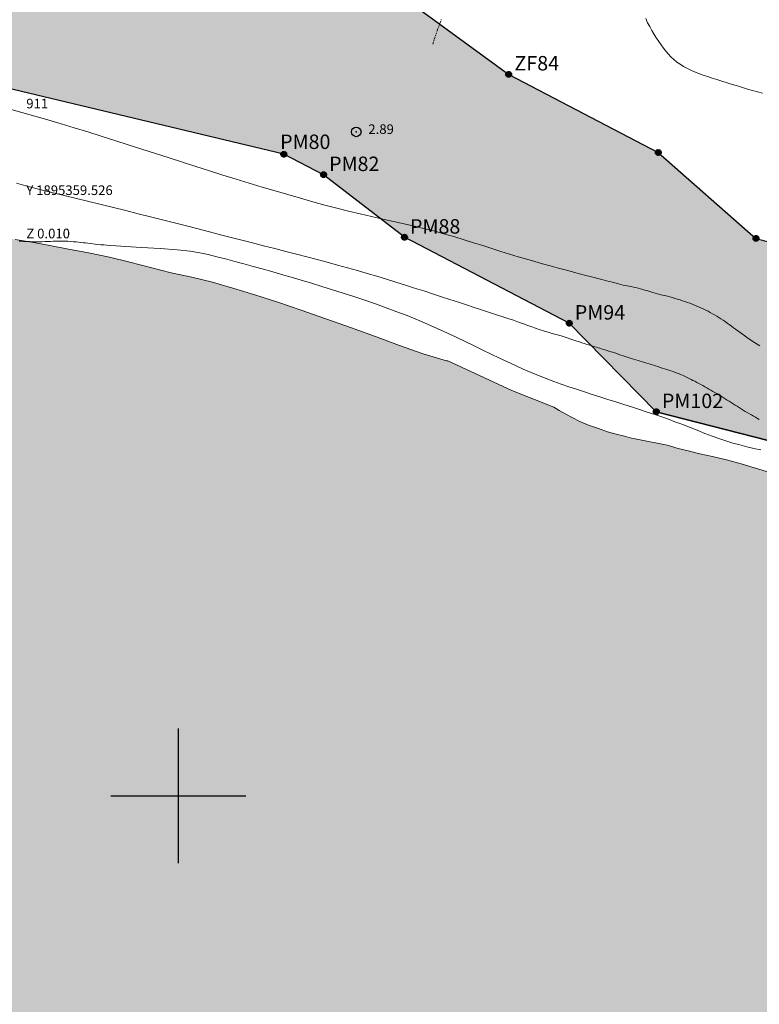
# Model space of a CAD drawing. Extents: x 321878 to 323128, y 1894680 to 1895490.
# Drawn here: x 322384 to 322460, y 1895278 to 1895381 of the extents above; entities that cross this region are included whole.
import ezdxf

# ---------------------------------------------------------------- set-up
doc = ezdxf.new("R2010")
doc.units = 0
doc.header["$MEASUREMENT"] = 0
doc.header["$PDMODE"] = 32
doc.header["$PDSIZE"] = -0.37
doc.linetypes.add('DIVIDE', pattern=[1.25, 0.5, -0.25, 0, -0.25, 0, -0.25])
for name, color, linetype in [('0BUFER', 7, 'Continuous'), ('0E20', 7, 'Continuous'), ('0MM', 7, 'Continuous'), ('0TODAS1K', 7, 'Continuous'), ('0VERT1', 7, 'Continuous'), ('0VERT7', 7, 'Continuous'), ('1TODAS1K', 7, 'Continuous'), ('1VERTICE', 7, 'Continuous'), ('1VERTICE2', 7, 'Continuous'), ('COTA FOTOGRAMETRICA', 10, 'Continuous'), ('CURVA INTERMEDIA', 17, 'Continuous'), ('CURVA MAESTRA', 17, 'Continuous'), ('ESCURRIMIENTO', 7, 'Continuous'), ('LIMITE COSTERO', 7, 'Continuous'), ('SIMBOLO GRADICULA', 7, 'Continuous')]:
    doc.layers.add(name, color=color, linetype=linetype)
doc.styles.add('WMF-Times New Roman0', font='TIMES.TTF')

msp = doc.modelspace()

# ---------------------------------------------------------------- hatches: boundary and pattern name
at = {"linetype": 'Continuous'}
for color, points in [(131, [(322086.53, 1895453.39), (322087.73, 1895452.97), (322089.39, 1895452.33), (322091.15, 1895451.62), (322093.14, 1895450.88), (322095.3, 1895450.14), (322097.68, 1895449.36), (322100.27, 1895448.61), (322103.06, 1895447.8), (322105.93, 1895447.04), (322108.75, 1895446.26), (322111.4, 1895445.49), (322113.85, 1895444.62), (322116.07, 1895443.72), (322118.1, 1895442.85), (322119.97, 1895442.11), (322121.6, 1895441.38), (322123.07, 1895440.71), (322124.4, 1895440.14), (322125.51, 1895439.7), (322126.48, 1895439.3), (322131.41, 1895437.65), (322132.51, 1895437.14), (322134.34, 1895436.28), (322135.99, 1895435.46), (322137.64, 1895434.68), (322139.3, 1895434.03), (322140.98, 1895433.43), (322142.79, 1895432.87), (322144.61, 1895432.32), (322146.31, 1895431.78), (322147.92, 1895431.19), (322149.37, 1895430.5), (322150.67, 1895429.86), (322151.91, 1895429.19), (322153.18, 1895428.46), (322154.62, 1895427.84), (322156.2, 1895427.29), (322157.84, 1895426.78), (322159.48, 1895426.3), (322161.16, 1895425.87), (322162.79, 1895425.45), (322164.35, 1895425.07), (322165.81, 1895424.74), (322167.2, 1895424.39), (322168.6, 1895423.98), (322170.04, 1895423.54), (322171.48, 1895423.07), (322172.95, 1895422.59), (322174.49, 1895422.07), (322176.16, 1895421.53), (322177.89, 1895420.89), (322179.69, 1895420.18), (322181.55, 1895419.43), (322183.4, 1895418.65), (322185.24, 1895417.83), (322187.15, 1895417.02), (322189.18, 1895416.24), (322191.24, 1895415.56), (322193.19, 1895414.9), (322194.95, 1895414.25), (322196.55, 1895413.68), (322197.98, 1895413.13), (322199.28, 1895412.62), (322200.37, 1895412.13), (322201.28, 1895411.65), (322202.05, 1895411.24), (322202.95, 1895410.83), (322204.02, 1895410.51), (322205.27, 1895410.14), (322206.62, 1895409.75), (322207.96, 1895409.25), (322214.14, 1895407.03), (322214.91, 1895406.82), (322216.34, 1895406.39), (322218.13, 1895405.84), (322219.98, 1895405.3), (322221.98, 1895404.63), (322224.06, 1895403.91), (322226.26, 1895403.22), (322228, 1895402.7), (322229.38, 1895402.28), (322230.44, 1895401.97), (322231.28, 1895401.66), (322232.17, 1895401.29), (322233.29, 1895400.88), (322234.76, 1895400.31), (322236.36, 1895399.76), (322238.08, 1895399.18), (322239.84, 1895398.64), (322241.67, 1895398.09), (322243.53, 1895397.5), (322245.36, 1895396.91), (322247.1, 1895396.39), (322248.69, 1895395.93), (322250.19, 1895395.5), (322251.65, 1895395.09), (322253.17, 1895394.65), (322254.79, 1895394.13), (322256.56, 1895393.52), (322258.47, 1895392.84), (322260.57, 1895392.06), (322262.78, 1895391.2), (322265.05, 1895390.33), (322267.33, 1895389.46), (322269.49, 1895388.62), (322271.58, 1895387.78), (322273.56, 1895387), (322275.46, 1895386.29), (322277.42, 1895385.53), (322279.47, 1895384.74), (322281.69, 1895383.91), (322284.16, 1895383.1), (322286.69, 1895382.33), (322289.18, 1895381.57), (322291.48, 1895380.88), (322293.59, 1895380.25), (322295.5, 1895379.66), (322297.24, 1895379.09), (322298.92, 1895378.49), (322300.6, 1895377.9), (322302.4, 1895377.27), (322304.33, 1895376.61), (322306.35, 1895375.94), (322308.34, 1895375.25), (322310.4, 1895374.47), (322312.46, 1895373.64), (322314.58, 1895372.84), (322316.74, 1895372.16), (322318.94, 1895371.59), (322321.25, 1895371.07), (322323.55, 1895370.61), (322325.9, 1895370.08), (322328.24, 1895369.48), (322330.56, 1895368.82), (322332.93, 1895368.14), (322335.32, 1895367.4), (322337.72, 1895366.71), (322339.99, 1895366.11), (322342.15, 1895365.51), (322344.07, 1895364.95), (322345.83, 1895364.41), (322347.53, 1895363.92), (322349.27, 1895363.61), (322351.16, 1895363.41), (322353.11, 1895363.24), (322354.94, 1895363.1), (322356.47, 1895362.98), (322360.49, 1895362.14), (322361, 1895362.03), (322361.89, 1895361.82), (322363.14, 1895361.53), (322364.74, 1895361.15), (322366.46, 1895360.73), (322368.25, 1895360.23), (322370.1, 1895359.79), (322371.91, 1895359.41), (322373.72, 1895359.13), (322375.62, 1895358.84), (322377.51, 1895358.58), (322379.44, 1895358.31), (322381.25, 1895358.06), (322383.04, 1895357.78), (322384.78, 1895357.5), (322386.64, 1895357.14), (322388.6, 1895356.79), (322390.68, 1895356.4), (322392.84, 1895355.93), (322394.97, 1895355.41), (322397.11, 1895354.86), (322399.26, 1895354.31), (322401.39, 1895353.87), (322403.53, 1895353.34), (322405.65, 1895352.71), (322407.95, 1895352.02), (322410.32, 1895351.26), (322412.76, 1895350.44), (322415.32, 1895349.55), (322417.88, 1895348.63), (322420.47, 1895347.69), (322422.96, 1895346.77), (322425.42, 1895345.91), (322427.85, 1895345.19), (322428, 1895345.16), (322434.65, 1895342.08), (322439, 1895340.37), (322439.58, 1895340.02), (322440.25, 1895339.64), (322440.91, 1895339.28), (322441.71, 1895338.89), (322442.61, 1895338.5), (322443.64, 1895338.13), (322444.59, 1895337.81), (322445.48, 1895337.56), (322446.36, 1895337.34), (322447.09, 1895337.16), (322447.64, 1895337.03), (322450.77, 1895336.42), (322450.77, 1895336.42), (322451.12, 1895336.31), (322451.93, 1895336.08), (322452.96, 1895335.81), (322454.17, 1895335.51), (322455.51, 1895335.23), (322456.95, 1895334.89), (322458.46, 1895334.47), (322459.97, 1895334.02), (322461.45, 1895333.59), (322462.84, 1895333.18), (322464.09, 1895332.85), (322465.34, 1895332.51), (322466.67, 1895332.2), (322468.16, 1895331.92), (322469.79, 1895331.63), (322471.52, 1895331.38), (322473.38, 1895331.06), (322475.23, 1895330.7), (322476.99, 1895330.36), (322478.71, 1895330.01), (322480.3, 1895329.65), (322481.87, 1895329.24), (322483.4, 1895328.79), (322484.84, 1895328.39), (322486.21, 1895328.02), (322487.58, 1895327.64), (322488.86, 1895327.3), (322490.05, 1895326.95), (322491.24, 1895326.58), (322492.42, 1895326.21), (322493.53, 1895325.87), (322494.65, 1895325.52), (322495.68, 1895325.17), (322496.72, 1895324.82), (322497.78, 1895324.49), (322498.9, 1895324.17), (322500.08, 1895323.88), (322501.41, 1895323.62), (322502.87, 1895323.35), (322504.38, 1895323.1), (322505.95, 1895322.77), (322507.59, 1895322.31), (322509.22, 1895321.83), (322510.88, 1895321.36), (322512.55, 1895320.95), (322514.11, 1895320.59), (322515.67, 1895320.29), (322517.31, 1895319.94), (322519.04, 1895319.53), (322520.82, 1895319.03), (322522.7, 1895318.5), (322524.5, 1895317.96), (322526.32, 1895317.42), (322528.23, 1895316.91), (322530.21, 1895316.34), (322532.34, 1895315.76), (322534.56, 1895315.15), (322536.86, 1895314.43), (322539.19, 1895313.73), (322541.42, 1895313.03), (322543.52, 1895312.38), (322545.39, 1895311.82), (322546.99, 1895311.32), (322548.3, 1895310.92), (322549.38, 1895310.55), (322550.41, 1895310.2), (322551.4, 1895309.89), (322552.39, 1895309.56), (322553.38, 1895309.25), (322554.47, 1895308.91), (322555.78, 1895308.5), (322557.24, 1895308.02), (322558.91, 1895307.5), (322560.75, 1895306.92), (322562.66, 1895306.33), (322564.59, 1895305.7), (322566.54, 1895305.06), (322568.53, 1895304.45), (322570.54, 1895303.82), (322572.52, 1895303.2), (322574.31, 1895302.64), (322575.98, 1895302.12), (322577.57, 1895301.68), (322579.06, 1895301.43), (322588.06, 1895299.31), (322588.64, 1895299.1), (322589.46, 1895298.77), (322590.45, 1895298.38), (322591.6, 1895297.97), (322592.81, 1895297.51), (322594.07, 1895297.04), (322595.2, 1895296.58), (322596.22, 1895296.1), (322597.2, 1895295.56), (322598.19, 1895295.01), (322599.32, 1895294.45), (322600.64, 1895293.9), (322602.1, 1895293.34), (322603.71, 1895292.7), (322605.43, 1895292.01), (322607.2, 1895291.27), (322609.02, 1895290.49), (322610.88, 1895289.64), (322612.79, 1895288.7), (322614.74, 1895287.62), (322616.58, 1895286.62), (322618.47, 1895285.63), (322620.38, 1895284.75), (322622.19, 1895283.92), (322624.09, 1895283.11), (322625.95, 1895282.37), (322627.95, 1895281.61), (322629.99, 1895280.93), (322632, 1895280.3), (322633.91, 1895279.86), (322635.63, 1895279.51), (322637.05, 1895279.12), (322638.17, 1895278.53), (322639.13, 1895277.7), (322640.16, 1895276.67), (322641.38, 1895275.54), (322642.78, 1895274.44), (322644.42, 1895273.4), (322646.26, 1895272.32), (322648.27, 1895271.24), (322650.38, 1895270.27), (322652.48, 1895269.43), (322654.54, 1895268.62), (322656.57, 1895267.89), (322658.6, 1895267.17), (322660.77, 1895266.39), (322663.08, 1895265.61), (322665.52, 1895264.83), (322667.89, 1895264.09), (322670.16, 1895263.38), (322672.21, 1895262.71), (322674.16, 1895262.08), (322676.06, 1895261.51), (322677.98, 1895261.02), (322679.95, 1895260.54), (322681.85, 1895260.08), (322683.79, 1895259.66), (322685.67, 1895259.23), (322687.55, 1895258.86), (322689.45, 1895258.4), (322691.44, 1895257.89), (322693.53, 1895257.26), (322695.61, 1895256.61), (322697.72, 1895255.95), (322699.76, 1895255.26), (322701.69, 1895254.64), (322703.6, 1895254.04), (322705.61, 1895253.52), (322724.44, 1895247.73), (322725.01, 1895247.52), (322725.85, 1895247.23), (322726.99, 1895246.88), (322728.32, 1895246.46), (322729.84, 1895245.99), (322731.61, 1895245.52), (322733.58, 1895245.01), (322735.63, 1895244.53), (322737.71, 1895244.12), (322739.71, 1895243.82), (322741.71, 1895243.59), (322743.8, 1895243.41), (322746.03, 1895243.15), (322748.4, 1895242.75), (322750.95, 1895242.25), (322753.46, 1895241.68), (322755.75, 1895241.1), (322757.9, 1895240.51), (322759.89, 1895239.91), (322761.71, 1895239.34), (322763.46, 1895238.77), (322765.17, 1895238.27), (322766.89, 1895237.68), (322768.73, 1895237), (322770.78, 1895236.17), (322772.92, 1895235.29), (322775.09, 1895234.43), (322777.39, 1895233.52), (322779.81, 1895232.69), (322782.26, 1895231.95), (322784.71, 1895231.38), (322787.12, 1895230.94), (322789.32, 1895230.5), (322791.38, 1895229.96), (322793.32, 1895229.27), (322795.16, 1895228.44), (322797.03, 1895227.53), (322798.83, 1895226.6), (322800.68, 1895225.81), (322802.53, 1895225.16), (322804.27, 1895224.69), (322806.05, 1895224.46), (322807.82, 1895224.35), (322809.56, 1895224.21), (322811.23, 1895223.79), (322812.79, 1895223.09), (322814.35, 1895222.05), (322816.03, 1895220.97), (322817.9, 1895219.96), (322819.79, 1895219.05), (322821.71, 1895218.3), (322823.54, 1895217.62), (322825.38, 1895216.97), (322827.31, 1895216.34), (322829.36, 1895215.67), (322831.53, 1895214.89), (322833.88, 1895214.16), (322836.44, 1895213.52), (322838.93, 1895212.9), (322841.21, 1895212.22), (322843.41, 1895211.5), (322845.56, 1895210.75), (322847.69, 1895210.09), (322849.95, 1895209.57), (322852.21, 1895209.18), (322854.47, 1895208.82), (322856.59, 1895208.48), (322858.48, 1895208.08), (322860.12, 1895207.7), (322861.54, 1895207.25), (322862.91, 1895206.86), (322864.24, 1895206.44), (322865.55, 1895206.06), (322866.91, 1895205.74), (322868.28, 1895205.37), (322876.21, 1895202.87), (322876.73, 1895202.73), (322877.29, 1895202.58), (322878.04, 1895202.51), (322878.8, 1895202.4), (322879.65, 1895202.3), (322880.45, 1895202.16), (322881.17, 1895201.99), (322881.87, 1895201.77), (322882.51, 1895201.59), (322883.14, 1895201.42), (322883.81, 1895201.19), (322884.52, 1895200.89), (322885.31, 1895200.45), (322886, 1895199.95), (322886.65, 1895199.48), (322887.34, 1895199.03), (322887.98, 1895198.64), (322888.56, 1895198.27), (322889.17, 1895198), (322889.72, 1895197.73), (322890.28, 1895197.5), (322890.87, 1895197.26), (322891.37, 1895197.08), (322893.06, 1895196.54), (322893.31, 1895196.46), (322893.87, 1895196.35), (322894.63, 1895196.12), (322895.51, 1895195.85), (322896.48, 1895195.64), (322897.52, 1895195.43), (322898.65, 1895195.2), (322899.99, 1895194.84), (322901.48, 1895194.42), (322903.17, 1895194.02), (322905.11, 1895193.48), (322907.15, 1895192.97), (322909.1, 1895192.46), (322910.97, 1895191.92), (322912.76, 1895191.32), (322914.56, 1895190.67), (322916.44, 1895190.01), (322918.27, 1895189.35), (322919.85, 1895188.68), (322921.15, 1895187.93), (322922.28, 1895187.12), (322923.42, 1895186.28), (322924.72, 1895185.5), (322926.17, 1895184.78), (322927.76, 1895184.16), (322929.57, 1895183.7), (322931.56, 1895183.4), (322933.68, 1895183.16), (322935.91, 1895182.84), (322938.19, 1895182.42), (322940.46, 1895181.87), (322942.67, 1895181.2), (322944.84, 1895180.4), (322946.93, 1895179.63), (322948.96, 1895178.99), (322951.04, 1895178.46), (322953.09, 1895177.98), (322955.21, 1895177.47), (322957.39, 1895176.89), (322959.59, 1895176.3), (322961.89, 1895175.75), (322964.12, 1895175.23), (322966.07, 1895174.87), (322966.07, 1894715.39), (322964.2, 1894715.39), (322964.19, 1894715.39), (322963.49, 1894715.39), (321901.07, 1894715.39), (321901.07, 1894715.41), (321901.07, 1895453.39)]), (174, [(322434.32, 1895374.63), (322434.27, 1895374.63), (322434.22, 1895374.64), (322434.17, 1895374.67), (322434.13, 1895374.7), (322434.09, 1895374.73), (322434.06, 1895374.78), (322434.04, 1895374.82), (322434.02, 1895374.87), (322434.02, 1895374.93), (322434.02, 1895374.98), (322434.04, 1895375.03), (322434.06, 1895375.08), (322434.09, 1895375.12), (322434.13, 1895375.16), (322434.17, 1895375.19), (322434.22, 1895375.21), (322434.27, 1895375.22), (322434.32, 1895375.23), (322434.37, 1895375.22), (322434.42, 1895375.21), (322434.47, 1895375.19), (322434.51, 1895375.16), (322434.55, 1895375.12), (322434.58, 1895375.08), (322434.6, 1895375.03), (322434.61, 1895374.98), (322434.62, 1895374.93), (322434.61, 1895374.87), (322434.6, 1895374.82), (322434.58, 1895374.78), (322434.55, 1895374.73), (322434.51, 1895374.7), (322434.47, 1895374.67), (322434.42, 1895374.64), (322434.37, 1895374.63)]), (174, [(322449.86, 1895366.52), (322449.81, 1895366.52), (322449.76, 1895366.53), (322449.71, 1895366.56), (322449.67, 1895366.59), (322449.63, 1895366.62), (322449.6, 1895366.67), (322449.58, 1895366.71), (322449.57, 1895366.76), (322449.56, 1895366.82), (322449.57, 1895366.87), (322449.58, 1895366.92), (322449.6, 1895366.97), (322449.63, 1895367.01), (322449.67, 1895367.05), (322449.71, 1895367.08), (322449.76, 1895367.1), (322449.81, 1895367.11), (322449.86, 1895367.12), (322449.91, 1895367.11), (322449.96, 1895367.1), (322450.01, 1895367.08), (322450.05, 1895367.05), (322450.09, 1895367.01), (322450.12, 1895366.97), (322450.14, 1895366.92), (322450.16, 1895366.87), (322450.16, 1895366.82), (322450.16, 1895366.76), (322450.14, 1895366.71), (322450.12, 1895366.67), (322450.09, 1895366.62), (322450.05, 1895366.59), (322450.01, 1895366.56), (322449.96, 1895366.53), (322449.91, 1895366.52)]), (174, [(322410.96, 1895366.33), (322410.91, 1895366.34), (322410.86, 1895366.35), (322410.81, 1895366.37), (322410.77, 1895366.4), (322410.73, 1895366.44), (322410.7, 1895366.48), (322410.68, 1895366.53), (322410.66, 1895366.58), (322410.66, 1895366.63), (322410.66, 1895366.68), (322410.68, 1895366.73), (322410.7, 1895366.78), (322410.73, 1895366.82), (322410.77, 1895366.86), (322410.81, 1895366.89), (322410.86, 1895366.91), (322410.91, 1895366.93), (322410.96, 1895366.93), (322411.01, 1895366.93), (322411.06, 1895366.91), (322411.11, 1895366.89), (322411.15, 1895366.86), (322411.19, 1895366.82), (322411.22, 1895366.78), (322411.24, 1895366.73), (322411.25, 1895366.68), (322411.26, 1895366.63), (322411.25, 1895366.58), (322411.24, 1895366.53), (322411.22, 1895366.48), (322411.19, 1895366.44), (322411.15, 1895366.4), (322411.11, 1895366.37), (322411.06, 1895366.35), (322411.01, 1895366.34)]), (174, [(322415.08, 1895364.21), (322415.03, 1895364.22), (322414.98, 1895364.23), (322414.93, 1895364.26), (322414.89, 1895364.29), (322414.85, 1895364.32), (322414.82, 1895364.37), (322414.8, 1895364.41), (322414.79, 1895364.46), (322414.78, 1895364.51), (322414.79, 1895364.57), (322414.8, 1895364.62), (322414.82, 1895364.66), (322414.85, 1895364.71), (322414.89, 1895364.74), (322414.93, 1895364.77), (322414.98, 1895364.8), (322415.03, 1895364.81), (322415.08, 1895364.81), (322415.14, 1895364.81), (322415.19, 1895364.8), (322415.23, 1895364.77), (322415.28, 1895364.74), (322415.31, 1895364.71), (322415.34, 1895364.66), (322415.36, 1895364.62), (322415.38, 1895364.57), (322415.38, 1895364.51), (322415.38, 1895364.46), (322415.36, 1895364.41), (322415.34, 1895364.36), (322415.31, 1895364.32), (322415.28, 1895364.29), (322415.23, 1895364.26), (322415.19, 1895364.23), (322415.14, 1895364.22)]), (174, [(322423.49, 1895357.72), (322423.44, 1895357.72), (322423.39, 1895357.73), (322423.34, 1895357.76), (322423.3, 1895357.79), (322423.26, 1895357.82), (322423.23, 1895357.87), (322423.21, 1895357.91), (322423.2, 1895357.96), (322423.19, 1895358.02), (322423.2, 1895358.07), (322423.21, 1895358.12), (322423.23, 1895358.17), (322423.26, 1895358.21), (322423.3, 1895358.25), (322423.34, 1895358.28), (322423.39, 1895358.3), (322423.44, 1895358.31), (322423.49, 1895358.32), (322423.55, 1895358.31), (322423.6, 1895358.3), (322423.64, 1895358.28), (322423.69, 1895358.25), (322423.72, 1895358.21), (322423.75, 1895358.17), (322423.77, 1895358.12), (322423.79, 1895358.07), (322423.79, 1895358.02), (322423.79, 1895357.96), (322423.77, 1895357.91), (322423.75, 1895357.87), (322423.72, 1895357.82), (322423.69, 1895357.79), (322423.64, 1895357.76), (322423.6, 1895357.73), (322423.55, 1895357.72)]), (174, [(322460.01, 1895357.59), (322459.96, 1895357.59), (322459.91, 1895357.61), (322459.86, 1895357.63), (322459.82, 1895357.66), (322459.78, 1895357.69), (322459.75, 1895357.74), (322459.73, 1895357.78), (322459.72, 1895357.84), (322459.71, 1895357.89), (322459.72, 1895357.94), (322459.73, 1895357.99), (322459.75, 1895358.04), (322459.78, 1895358.08), (322459.82, 1895358.12), (322459.86, 1895358.15), (322459.91, 1895358.17), (322459.96, 1895358.18), (322460.01, 1895358.19), (322460.06, 1895358.18), (322460.11, 1895358.17), (322460.16, 1895358.15), (322460.21, 1895358.12), (322460.24, 1895358.08), (322460.27, 1895358.04), (322460.29, 1895357.99), (322460.31, 1895357.94), (322460.31, 1895357.89), (322460.31, 1895357.84), (322460.29, 1895357.78), (322460.27, 1895357.74), (322460.24, 1895357.69), (322460.21, 1895357.66), (322460.16, 1895357.63), (322460.11, 1895357.61), (322460.06, 1895357.59)]), (174, [(322440.61, 1895348.78), (322440.56, 1895348.79), (322440.51, 1895348.8), (322440.46, 1895348.83), (322440.42, 1895348.86), (322440.38, 1895348.89), (322440.35, 1895348.94), (322440.33, 1895348.98), (322440.31, 1895349.03), (322440.31, 1895349.08), (322440.31, 1895349.14), (322440.33, 1895349.19), (322440.35, 1895349.23), (322440.38, 1895349.28), (322440.42, 1895349.31), (322440.46, 1895349.34), (322440.51, 1895349.37), (322440.56, 1895349.38), (322440.61, 1895349.39), (322440.66, 1895349.38), (322440.71, 1895349.37), (322440.76, 1895349.34), (322440.8, 1895349.31), (322440.84, 1895349.28), (322440.87, 1895349.23), (322440.89, 1895349.19), (322440.9, 1895349.14), (322440.91, 1895349.08), (322440.9, 1895349.03), (322440.89, 1895348.98), (322440.87, 1895348.94), (322440.84, 1895348.89), (322440.8, 1895348.86), (322440.76, 1895348.83), (322440.71, 1895348.8), (322440.66, 1895348.79)]), (174, [(322449.66, 1895339.59), (322449.61, 1895339.6), (322449.56, 1895339.61), (322449.51, 1895339.63), (322449.47, 1895339.66), (322449.44, 1895339.7), (322449.41, 1895339.74), (322449.38, 1895339.79), (322449.37, 1895339.84), (322449.36, 1895339.89), (322449.37, 1895339.95), (322449.38, 1895340), (322449.41, 1895340.04), (322449.44, 1895340.09), (322449.47, 1895340.12), (322449.52, 1895340.15), (322449.56, 1895340.17), (322449.61, 1895340.19), (322449.66, 1895340.19), (322449.72, 1895340.19), (322449.77, 1895340.17), (322449.82, 1895340.15), (322449.86, 1895340.12), (322449.89, 1895340.09), (322449.92, 1895340.04), (322449.95, 1895340), (322449.96, 1895339.95), (322449.96, 1895339.89), (322449.96, 1895339.84), (322449.95, 1895339.79), (322449.92, 1895339.74), (322449.89, 1895339.7), (322449.86, 1895339.66), (322449.81, 1895339.63), (322449.77, 1895339.61), (322449.72, 1895339.6)])]:
    msp.add_hatch(color=color, dxfattribs=at).paths.add_polyline_path(points)
h = msp.add_hatch(color=254, dxfattribs=at)
h.paths.add_polyline_path([(322916.77, 1895425.89), (322931.25, 1895416.32), (322938.52, 1895412.85), (322946.38, 1895402.05), (322964.71, 1895383.53), (322965.36, 1895380.22), (322959.37, 1895380.07), (322956, 1895379.17), (322943.09, 1895373.54), (322939.56, 1895370.91), (322932.8, 1895380.07), (322928.13, 1895392.75), (322925.26, 1895397.93), (322919.37, 1895404.85), (322914.22, 1895407.92), (322914.29, 1895412.03)], flags=16)
h.paths.add_polyline_path([(322910.23, 1895448.94), (322915.7, 1895448.85), (322928.9, 1895442.16), (322942.54, 1895432.83), (322951.87, 1895428.97), (322953.88, 1895426.91), (322956.88, 1895420.85), (322961.91, 1895414.66), (322966.07, 1895410.46), (322966.07, 1895372.72), (322966.07, 1895372.68), (322966.07, 1895359.97), (322962.84, 1895360.38), (322953.09, 1895356.22), (322950.26, 1895353.24), (322950.15, 1895350.7), (322953.09, 1895343.89), (322952.45, 1895341.95), (322950.12, 1895341.42), (322939.66, 1895342.68), (322932.77, 1895345.87), (322926.73, 1895352.17), (322921.68, 1895361.95), (322915.82, 1895369.29), (322912.66, 1895375.69), (322910.65, 1895383.04), (322907.78, 1895388.21), (322906.52, 1895389.53), (322902.55, 1895387.87), (322900.16, 1895388.99), (322895.37, 1895398.32), (322894.07, 1895407.67), (322894.37, 1895414.27), (322898.87, 1895439.44), (322901.32, 1895444.63), (322904.64, 1895446.86)], flags=17)
h.paths.add_polyline_path([(322141.63, 1895452.19), (322135.2, 1895453.39), (322184.34, 1895453.39), (322193.26, 1895448.26), (322202.18, 1895446.12), (322209.78, 1895443.21), (322272.92, 1895423.92), (322294.43, 1895416.15), (322303.31, 1895414.24), (322325.36, 1895409.49), (322341.91, 1895403.09), (322352.75, 1895399.77), (322372.66, 1895396.33), (322415.6, 1895386.08), (322424.21, 1895382.31), (322434.32, 1895374.93), (322449.86, 1895366.82), (322460.01, 1895357.89), (322514.74, 1895343.86), (322534.73, 1895339.95), (322589, 1895323.02), (322643.42, 1895300.49), (322658.8, 1895292.94), (322684.13, 1895283.56), (322702, 1895278.01), (322714.76, 1895275.67), (322752.35, 1895264.86), (322772.49, 1895260.42), (322795.48, 1895254.17), (322814.95, 1895247.97), (322838.52, 1895237.66), (322852.89, 1895235.09), (322866.35, 1895231.55), (322889.65, 1895223.74), (322900.42, 1895219.26), (322925.21, 1895211.43), (322966.07, 1895200.36), (322966.07, 1895179.82), (322962.41, 1895180.63), (322919.58, 1895192.24), (322893.52, 1895200.47), (322883.26, 1895204.78), (322861.16, 1895212.24), (322849.38, 1895215.41), (322832.67, 1895218.38), (322806.93, 1895229.65), (322789.53, 1895235.08), (322767.25, 1895241.12), (322747.44, 1895245.47), (322709.24, 1895256.45), (322697.3, 1895258.53), (322677.69, 1895264.62), (322650.88, 1895274.55), (322635.75, 1895282.02), (322583.05, 1895303.93), (322528.77, 1895320.85), (322510.39, 1895324.33), (322449.66, 1895339.89), (322440.61, 1895349.08), (322423.49, 1895358.02), (322415.08, 1895364.51), (322410.96, 1895366.63), (322368.02, 1895376.88), (322348.12, 1895380.27), (322335.39, 1895384.17), (322318.16, 1895390.83), (322297.84, 1895394.5), (322288.4, 1895397.06), (322267.07, 1895404.79), (322202.95, 1895424.38), (322197.52, 1895426.67), (322185.81, 1895429.48), (322169.28, 1895438.94), (322159.81, 1895445.54)])

# ---------------------------------------------------------------- linework, layer by layer
at = {"layer": '0BUFER'}
for points in [[(322141.63, 1895452.19), (322135.2, 1895453.39), (322184.34, 1895453.39), (322193.26, 1895448.26), (322202.18, 1895446.12), (322209.78, 1895443.21), (322272.92, 1895423.92), (322294.43, 1895416.15), (322303.31, 1895414.24), (322325.36, 1895409.49), (322341.91, 1895403.09), (322352.75, 1895399.77), (322372.66, 1895396.33), (322415.6, 1895386.08), (322424.21, 1895382.31), (322434.32, 1895374.93), (322449.86, 1895366.82), (322460.01, 1895357.89), (322514.74, 1895343.86), (322534.73, 1895339.95), (322589, 1895323.02), (322643.42, 1895300.49)], [(322635.75, 1895282.02), (322583.05, 1895303.93), (322528.77, 1895320.85), (322510.39, 1895324.33), (322449.66, 1895339.89), (322440.61, 1895349.08), (322423.49, 1895358.02), (322415.08, 1895364.51), (322410.96, 1895366.63), (322368.02, 1895376.88), (322348.12, 1895380.27), (322335.39, 1895384.17), (322318.16, 1895390.83), (322297.84, 1895394.5), (322288.4, 1895397.06), (322267.07, 1895404.79), (322202.95, 1895424.38), (322197.52, 1895426.67), (322185.81, 1895429.48), (322169.28, 1895438.94), (322159.81, 1895445.54), (322141.63, 1895452.19)]]:
    msp.add_lwpolyline(points, dxfattribs=at)
at = {"layer": '0E20', "linetype": 'Continuous', "lineweight": 20, "ltscale": 0.5}
for points in [[(322424.21, 1895382.31), (322434.32, 1895374.93)], [(322434.32, 1895374.93), (322449.86, 1895366.82)], [(322449.86, 1895366.82), (322460.01, 1895357.89)], [(322460.01, 1895357.89), (322514.74, 1895343.86)]]:
    msp.add_lwpolyline(points, dxfattribs=at)
at = {"layer": '0MM', "linetype": 'Continuous', "lineweight": 20, "ltscale": 0.09}
for points in [[(322410.96, 1895366.63), (322368.02, 1895376.88)], [(322415.08, 1895364.51), (322410.96, 1895366.63)], [(322423.49, 1895358.02), (322415.08, 1895364.51)], [(322440.61, 1895349.08), (322423.49, 1895358.02)], [(322449.66, 1895339.89), (322440.61, 1895349.08)], [(322449.66, 1895339.89), (322510.39, 1895324.33)]]:
    msp.add_lwpolyline(points, dxfattribs=at)
at = {"layer": '0TODAS1K', "elevation": 0.03}
for points in [[(322410.96, 1895366.63), (322368.02, 1895376.88)], [(322415.08, 1895364.51), (322410.96, 1895366.63)], [(322423.49, 1895358.02), (322415.08, 1895364.51)], [(322440.61, 1895349.08), (322423.49, 1895358.02)], [(322449.66, 1895339.89), (322440.61, 1895349.08)], [(322449.66, 1895339.89), (322510.39, 1895324.33)]]:
    msp.add_lwpolyline(points, dxfattribs=at)
at = {"layer": '0VERT1', "color": 174}
for points in [[(322410.96, 1895366.33), (322410.91, 1895366.34), (322410.86, 1895366.35), (322410.81, 1895366.37), (322410.77, 1895366.4), (322410.73, 1895366.44), (322410.7, 1895366.48), (322410.68, 1895366.53), (322410.66, 1895366.58), (322410.66, 1895366.63), (322410.66, 1895366.68), (322410.68, 1895366.73), (322410.7, 1895366.78), (322410.73, 1895366.82), (322410.77, 1895366.86), (322410.81, 1895366.89), (322410.86, 1895366.91), (322410.91, 1895366.93), (322410.96, 1895366.93), (322411.01, 1895366.93), (322411.06, 1895366.91), (322411.11, 1895366.89), (322411.15, 1895366.86), (322411.19, 1895366.82), (322411.22, 1895366.78), (322411.24, 1895366.73), (322411.25, 1895366.68), (322411.26, 1895366.63), (322411.25, 1895366.58), (322411.24, 1895366.53), (322411.22, 1895366.48), (322411.19, 1895366.44), (322411.15, 1895366.4), (322411.11, 1895366.37), (322411.06, 1895366.35), (322411.01, 1895366.34), (322410.96, 1895366.33)], [(322415.08, 1895364.21), (322415.03, 1895364.22), (322414.98, 1895364.23), (322414.93, 1895364.26), (322414.89, 1895364.29), (322414.85, 1895364.32), (322414.82, 1895364.37), (322414.8, 1895364.41), (322414.79, 1895364.46), (322414.78, 1895364.51), (322414.79, 1895364.57), (322414.8, 1895364.62), (322414.82, 1895364.66), (322414.85, 1895364.71), (322414.89, 1895364.74), (322414.93, 1895364.77), (322414.98, 1895364.8), (322415.03, 1895364.81), (322415.08, 1895364.81), (322415.14, 1895364.81), (322415.19, 1895364.8), (322415.23, 1895364.77), (322415.28, 1895364.74), (322415.31, 1895364.71), (322415.34, 1895364.66), (322415.36, 1895364.62), (322415.38, 1895364.57), (322415.38, 1895364.51), (322415.38, 1895364.46), (322415.36, 1895364.41), (322415.34, 1895364.36), (322415.31, 1895364.32), (322415.28, 1895364.29), (322415.23, 1895364.26), (322415.19, 1895364.23), (322415.14, 1895364.22), (322415.08, 1895364.21)], [(322423.49, 1895357.72), (322423.44, 1895357.72), (322423.39, 1895357.73), (322423.34, 1895357.76), (322423.3, 1895357.79), (322423.26, 1895357.82), (322423.23, 1895357.87), (322423.21, 1895357.91), (322423.2, 1895357.96), (322423.19, 1895358.02), (322423.2, 1895358.07), (322423.21, 1895358.12), (322423.23, 1895358.17), (322423.26, 1895358.21), (322423.3, 1895358.25), (322423.34, 1895358.28), (322423.39, 1895358.3), (322423.44, 1895358.31), (322423.49, 1895358.32), (322423.55, 1895358.31), (322423.6, 1895358.3), (322423.64, 1895358.28), (322423.69, 1895358.25), (322423.72, 1895358.21), (322423.75, 1895358.17), (322423.77, 1895358.12), (322423.79, 1895358.07), (322423.79, 1895358.02), (322423.79, 1895357.96), (322423.77, 1895357.91), (322423.75, 1895357.87), (322423.72, 1895357.82), (322423.69, 1895357.79), (322423.64, 1895357.76), (322423.6, 1895357.73), (322423.55, 1895357.72), (322423.49, 1895357.72)], [(322440.61, 1895348.78), (322440.56, 1895348.79), (322440.51, 1895348.8), (322440.46, 1895348.83), (322440.42, 1895348.86), (322440.38, 1895348.89), (322440.35, 1895348.94), (322440.33, 1895348.98), (322440.31, 1895349.03), (322440.31, 1895349.08), (322440.31, 1895349.14), (322440.33, 1895349.19), (322440.35, 1895349.23), (322440.38, 1895349.28), (322440.42, 1895349.31), (322440.46, 1895349.34), (322440.51, 1895349.37), (322440.56, 1895349.38), (322440.61, 1895349.39), (322440.66, 1895349.38), (322440.71, 1895349.37), (322440.76, 1895349.34), (322440.8, 1895349.31), (322440.84, 1895349.28), (322440.87, 1895349.23), (322440.89, 1895349.19), (322440.9, 1895349.14), (322440.91, 1895349.08), (322440.9, 1895349.03), (322440.89, 1895348.98), (322440.87, 1895348.94), (322440.84, 1895348.89), (322440.8, 1895348.86), (322440.76, 1895348.83), (322440.71, 1895348.8), (322440.66, 1895348.79), (322440.61, 1895348.78)], [(322449.66, 1895339.59), (322449.61, 1895339.6), (322449.56, 1895339.61), (322449.51, 1895339.63), (322449.47, 1895339.66), (322449.44, 1895339.7), (322449.41, 1895339.74), (322449.38, 1895339.79), (322449.37, 1895339.84), (322449.36, 1895339.89), (322449.37, 1895339.95), (322449.38, 1895340), (322449.41, 1895340.04), (322449.44, 1895340.09), (322449.47, 1895340.12), (322449.52, 1895340.15), (322449.56, 1895340.17), (322449.61, 1895340.19), (322449.66, 1895340.19), (322449.72, 1895340.19), (322449.77, 1895340.17), (322449.82, 1895340.15), (322449.86, 1895340.12), (322449.89, 1895340.09), (322449.92, 1895340.04), (322449.95, 1895340), (322449.96, 1895339.95), (322449.96, 1895339.89), (322449.96, 1895339.84), (322449.95, 1895339.79), (322449.92, 1895339.74), (322449.89, 1895339.7), (322449.86, 1895339.66), (322449.81, 1895339.63), (322449.77, 1895339.61), (322449.72, 1895339.6), (322449.66, 1895339.59)]]:
    msp.add_lwpolyline(points, dxfattribs=at)
at = {"layer": '0VERT7', "color": 174}
for points in [[(322434.32, 1895374.63), (322434.27, 1895374.63), (322434.22, 1895374.64), (322434.17, 1895374.67), (322434.13, 1895374.7), (322434.09, 1895374.73), (322434.06, 1895374.78), (322434.04, 1895374.82), (322434.02, 1895374.87), (322434.02, 1895374.93), (322434.02, 1895374.98), (322434.04, 1895375.03), (322434.06, 1895375.08), (322434.09, 1895375.12), (322434.13, 1895375.16), (322434.17, 1895375.19), (322434.22, 1895375.21), (322434.27, 1895375.22), (322434.32, 1895375.23), (322434.37, 1895375.22), (322434.42, 1895375.21), (322434.47, 1895375.19), (322434.51, 1895375.16), (322434.55, 1895375.12), (322434.58, 1895375.08), (322434.6, 1895375.03), (322434.61, 1895374.98), (322434.62, 1895374.93), (322434.61, 1895374.87), (322434.6, 1895374.82), (322434.58, 1895374.78), (322434.55, 1895374.73), (322434.51, 1895374.7), (322434.47, 1895374.67), (322434.42, 1895374.64), (322434.37, 1895374.63), (322434.32, 1895374.63)], [(322449.86, 1895366.52), (322449.81, 1895366.52), (322449.76, 1895366.53), (322449.71, 1895366.56), (322449.67, 1895366.59), (322449.63, 1895366.62), (322449.6, 1895366.67), (322449.58, 1895366.71), (322449.57, 1895366.76), (322449.56, 1895366.82), (322449.57, 1895366.87), (322449.58, 1895366.92), (322449.6, 1895366.97), (322449.63, 1895367.01), (322449.67, 1895367.05), (322449.71, 1895367.08), (322449.76, 1895367.1), (322449.81, 1895367.11), (322449.86, 1895367.12), (322449.91, 1895367.11), (322449.96, 1895367.1), (322450.01, 1895367.08), (322450.05, 1895367.05), (322450.09, 1895367.01), (322450.12, 1895366.97), (322450.14, 1895366.92), (322450.16, 1895366.87), (322450.16, 1895366.82), (322450.16, 1895366.76), (322450.14, 1895366.71), (322450.12, 1895366.67), (322450.09, 1895366.62), (322450.05, 1895366.59), (322450.01, 1895366.56), (322449.96, 1895366.53), (322449.91, 1895366.52), (322449.86, 1895366.52)], [(322460.01, 1895357.59), (322459.96, 1895357.59), (322459.91, 1895357.61), (322459.86, 1895357.63), (322459.82, 1895357.66), (322459.78, 1895357.69), (322459.75, 1895357.74), (322459.73, 1895357.78), (322459.72, 1895357.84), (322459.71, 1895357.89), (322459.72, 1895357.94), (322459.73, 1895357.99), (322459.75, 1895358.04), (322459.78, 1895358.08), (322459.82, 1895358.12), (322459.86, 1895358.15), (322459.91, 1895358.17), (322459.96, 1895358.18), (322460.01, 1895358.19), (322460.06, 1895358.18), (322460.11, 1895358.17), (322460.16, 1895358.15), (322460.21, 1895358.12), (322460.24, 1895358.08), (322460.27, 1895358.04), (322460.29, 1895357.99), (322460.31, 1895357.94), (322460.31, 1895357.89), (322460.31, 1895357.84), (322460.29, 1895357.78), (322460.27, 1895357.74), (322460.24, 1895357.69), (322460.21, 1895357.66), (322460.16, 1895357.63), (322460.11, 1895357.61), (322460.06, 1895357.59), (322460.01, 1895357.59)]]:
    msp.add_lwpolyline(points, dxfattribs=at)
at = {"layer": 'COTA FOTOGRAMETRICA'}
msp.add_point((322418.48, 1895368.96, 2.89), dxfattribs=at)
at = {"layer": 'CURVA INTERMEDIA', "color": 17, "linetype": 'Continuous', "lineweight": 9}
for points, elevation in [([(322460.69, 1895372.99), (322460.17, 1895373.12), (322459.66, 1895373.26), (322459.14, 1895373.41), (322458.61, 1895373.56), (322458.08, 1895373.73), (322457.54, 1895373.89), (322457.01, 1895374.06), (322456.48, 1895374.22), (322455.96, 1895374.39), (322455.46, 1895374.55), (322454.97, 1895374.71), (322454.51, 1895374.86), (322454.06, 1895375.03), (322453.64, 1895375.2), (322453.23, 1895375.38), (322452.84, 1895375.56), (322452.48, 1895375.76), (322452.12, 1895375.98), (322451.79, 1895376.21), (322451.48, 1895376.46), (322451.18, 1895376.74), (322450.91, 1895377.03), (322450.65, 1895377.34), (322450.4, 1895377.66), (322450.15, 1895377.99), (322449.91, 1895378.34), (322449.67, 1895378.7), (322449.43, 1895379.08), (322449.2, 1895379.48), (322448.98, 1895379.89), (322448.76, 1895380.3), (322448.56, 1895380.72)], 2.01), ([(322382.38, 1895371.34), (322383.74, 1895370.98), (322385.09, 1895370.6), (322386.45, 1895370.2), (322387.81, 1895369.79), (322389.19, 1895369.38), (322390.58, 1895368.95), (322391.98, 1895368.51), (322393.39, 1895368.06), (322394.8, 1895367.61), (322396.22, 1895367.15), (322397.62, 1895366.7), (322399.03, 1895366.25), (322400.43, 1895365.8), (322401.83, 1895365.35), (322403.22, 1895364.91), (322404.61, 1895364.47), (322405.99, 1895364.05), (322407.35, 1895363.64), (322408.71, 1895363.23), (322410.05, 1895362.83), (322411.37, 1895362.44), (322412.68, 1895362.06), (322413.96, 1895361.7), (322415.22, 1895361.36), (322416.47, 1895361.04), (322417.69, 1895360.73), (322418.9, 1895360.44), (322420.07, 1895360.17), (322421.23, 1895359.9), (322422.36, 1895359.65), (322423.46, 1895359.4), (322424.55, 1895359.15), (322425.61, 1895358.9), (322426.66, 1895358.63), (322427.69, 1895358.35), (322428.71, 1895358.06), (322429.7, 1895357.76), (322430.68, 1895357.45), (322431.64, 1895357.14), (322432.58, 1895356.83), (322433.51, 1895356.53), (322434.42, 1895356.24), (322435.32, 1895355.97), (322436.19, 1895355.72), (322437.04, 1895355.48), (322437.85, 1895355.25), (322438.63, 1895355.04), (322439.37, 1895354.84), (322440.06, 1895354.65), (322440.7, 1895354.48), (322441.29, 1895354.33), (322441.83, 1895354.18), (322442.33, 1895354.05), (322442.79, 1895353.93), (322443.2, 1895353.82), (322443.58, 1895353.72), (322443.99, 1895353.62), (322444.49, 1895353.49), (322445.1, 1895353.33), (322445.72, 1895353.18), (322446.23, 1895353.05), (322446.62, 1895352.95)], 2.01), ([(322460.36, 1895339.07), (322460.16, 1895339.19), (322459.95, 1895339.31), (322459.74, 1895339.43), (322459.54, 1895339.55), (322459.33, 1895339.68), (322459.11, 1895339.8), (322458.9, 1895339.93), (322458.69, 1895340.06), (322458.48, 1895340.19), (322458.27, 1895340.32), (322458.06, 1895340.45), (322457.85, 1895340.58), (322457.65, 1895340.71), (322457.44, 1895340.84), (322457.23, 1895340.97), (322457.02, 1895341.1), (322456.81, 1895341.23), (322456.6, 1895341.36), (322456.39, 1895341.49), (322456.18, 1895341.62), (322455.97, 1895341.74), (322455.75, 1895341.87), (322455.54, 1895342), (322455.33, 1895342.12), (322455.12, 1895342.24), (322454.91, 1895342.37), (322454.71, 1895342.49), (322454.5, 1895342.6), (322454.29, 1895342.72), (322454.09, 1895342.83), (322453.88, 1895342.94), (322453.67, 1895343.05), (322453.47, 1895343.15), (322453.27, 1895343.25), (322453.07, 1895343.35), (322452.86, 1895343.45), (322452.66, 1895343.55), (322452.46, 1895343.64), (322452.26, 1895343.73), (322452.05, 1895343.81), (322451.84, 1895343.9), (322451.62, 1895343.98), (322451.4, 1895344.06), (322451.18, 1895344.14), (322450.96, 1895344.21), (322450.74, 1895344.28), (322450.51, 1895344.36), (322450.28, 1895344.43), (322450.05, 1895344.5), (322449.82, 1895344.57), (322449.59, 1895344.64), (322449.36, 1895344.71), (322449.13, 1895344.79), (322448.9, 1895344.86), (322448.67, 1895344.93), (322448.44, 1895345), (322448.21, 1895345.07), (322447.98, 1895345.14), (322447.76, 1895345.21), (322447.53, 1895345.28), (322447.3, 1895345.35), (322447.08, 1895345.43), (322446.85, 1895345.5), (322446.63, 1895345.57), (322446.41, 1895345.64), (322446.2, 1895345.71), (322445.98, 1895345.78), (322445.76, 1895345.85), (322445.55, 1895345.93), (322445.34, 1895345.99), (322445.13, 1895346.06), (322444.93, 1895346.12), (322444.72, 1895346.19), (322444.52, 1895346.25), (322444.33, 1895346.31), (322444.14, 1895346.37), (322443.95, 1895346.43), (322443.78, 1895346.48), (322443.61, 1895346.53), (322443.44, 1895346.59), (322443.26, 1895346.64), (322443.06, 1895346.71), (322442.84, 1895346.77), (322442.61, 1895346.85), (322442.37, 1895346.92), (322442.15, 1895346.99), (322441.92, 1895347.06), (322441.67, 1895347.14), (322441.4, 1895347.23), (322441.1, 1895347.32), (322440.79, 1895347.42), (322440.49, 1895347.52), (322439.87, 1895347.73), (322439.52, 1895347.83), (322439.07, 1895347.96), (322438.51, 1895348.12), (322437.95, 1895348.29), (322437.49, 1895348.44), (322437.1, 1895348.57), (322436.72, 1895348.71), (322436.31, 1895348.86), (322435.85, 1895349.02), (322435.35, 1895349.2), (322434.81, 1895349.39), (322434.23, 1895349.58), (322433.61, 1895349.79), (322432.95, 1895350), (322432.24, 1895350.23), (322431.5, 1895350.47), (322430.73, 1895350.73), (322429.92, 1895350.99), (322429.09, 1895351.26), (322428.22, 1895351.54), (322427.33, 1895351.83), (322426.42, 1895352.13), (322425.49, 1895352.43), (322424.55, 1895352.74), (322423.59, 1895353.05), (322422.61, 1895353.36), (322421.62, 1895353.67), (322420.62, 1895353.97), (322419.62, 1895354.26), (322418.6, 1895354.55), (322417.57, 1895354.84), (322416.53, 1895355.13), (322415.47, 1895355.42), (322414.41, 1895355.7), (322413.35, 1895355.98), (322412.27, 1895356.25), (322411.16, 1895356.54), (322410.01, 1895356.83), (322408.84, 1895357.13), (322407.69, 1895357.43), (322406.59, 1895357.71), (322405.5, 1895357.99), (322404.39, 1895358.27), (322403.24, 1895358.57), (322402.05, 1895358.88), (322400.83, 1895359.19), (322399.6, 1895359.51), (322398.35, 1895359.82), (322397.09, 1895360.14), (322395.82, 1895360.46), (322394.54, 1895360.78), (322393.26, 1895361.1), (322391.98, 1895361.41), (322390.69, 1895361.72), (322389.41, 1895362.03), (322388.13, 1895362.34), (322386.87, 1895362.66), (322385.62, 1895362.98), (322384.4, 1895363.3), (322383.19, 1895363.62)], 1.05), ([(322446.62, 1895352.95), (322447.06, 1895352.88), (322447.28, 1895352.84), (322447.53, 1895352.79), (322447.79, 1895352.73), (322448.03, 1895352.66), (322448.26, 1895352.6), (322448.47, 1895352.53), (322448.67, 1895352.47), (322448.88, 1895352.41), (322449.09, 1895352.34), (322449.3, 1895352.28), (322449.54, 1895352.21), (322449.79, 1895352.15), (322450.04, 1895352.08), (322450.29, 1895352.01), (322450.55, 1895351.95), (322450.81, 1895351.88), (322451.07, 1895351.81), (322451.33, 1895351.74), (322451.59, 1895351.66), (322451.86, 1895351.58), (322452.12, 1895351.5), (322452.38, 1895351.42), (322452.63, 1895351.33), (322452.89, 1895351.25), (322453.14, 1895351.16), (322453.39, 1895351.06), (322453.63, 1895350.97), (322453.88, 1895350.87), (322454.11, 1895350.76), (322454.35, 1895350.66), (322454.58, 1895350.55), (322454.81, 1895350.43), (322455.04, 1895350.32), (322455.27, 1895350.2), (322455.49, 1895350.07), (322455.71, 1895349.95), (322455.94, 1895349.82), (322456.16, 1895349.69), (322456.37, 1895349.55), (322456.59, 1895349.41), (322456.81, 1895349.25), (322457.03, 1895349.1), (322457.24, 1895348.94), (322457.46, 1895348.78), (322457.67, 1895348.62), (322457.9, 1895348.45), (322458.12, 1895348.28), (322458.36, 1895348.11), (322458.6, 1895347.94), (322458.84, 1895347.76), (322459.08, 1895347.59), (322459.33, 1895347.42), (322459.59, 1895347.25), (322459.86, 1895347.07), (322460.13, 1895346.9), (322460.41, 1895346.73)], 2.01)]:
    msp.add_lwpolyline(points, dxfattribs=dict(at, elevation=elevation))
at = {"layer": 'CURVA MAESTRA', "color": 17, "linetype": 'Continuous', "lineweight": 13, "elevation": 0}
msp.add_lwpolyline([(322460.53, 1895335.92), (322459.78, 1895336.08), (322459.05, 1895336.25), (322458.32, 1895336.44), (322457.6, 1895336.64), (322456.88, 1895336.86), (322456.17, 1895337.1), (322455.45, 1895337.36), (322454.7, 1895337.64), (322453.9, 1895337.96), (322453.09, 1895338.28), (322452.31, 1895338.58), (322451.6, 1895338.85), (322450.92, 1895339.1), (322450.23, 1895339.35), (322449.49, 1895339.6), (322448.71, 1895339.86), (322447.91, 1895340.13), (322447.09, 1895340.39), (322446.27, 1895340.65), (322445.44, 1895340.91), (322444.62, 1895341.17), (322443.8, 1895341.42), (322442.98, 1895341.68), (322442.18, 1895341.95), (322441.38, 1895342.22), (322440.58, 1895342.49), (322439.79, 1895342.76), (322439, 1895343.04), (322438.22, 1895343.34), (322437.43, 1895343.65), (322436.64, 1895343.97), (322435.84, 1895344.32), (322435.03, 1895344.68), (322434.21, 1895345.06), (322433.37, 1895345.46), (322432.51, 1895345.87), (322431.63, 1895346.3), (322430.73, 1895346.74), (322429.81, 1895347.19), (322428.86, 1895347.64), (322427.89, 1895348.1), (322426.9, 1895348.55), (322425.88, 1895349), (322424.84, 1895349.44), (322423.78, 1895349.87), (322422.7, 1895350.28), (322421.6, 1895350.69), (322420.49, 1895351.09), (322419.37, 1895351.47), (322418.24, 1895351.85), (322417.12, 1895352.21), (322416, 1895352.56), (322414.9, 1895352.9), (322413.82, 1895353.23), (322412.76, 1895353.54), (322411.72, 1895353.85), (322410.7, 1895354.15), (322409.7, 1895354.44), (322408.72, 1895354.72), (322407.76, 1895354.99), (322406.8, 1895355.26), (322405.85, 1895355.51), (322404.91, 1895355.76), (322403.98, 1895355.99), (322403.1, 1895356.21), (322402.23, 1895356.4), (322401.23, 1895356.57), (322399.89, 1895356.71), (322398.1, 1895356.84), (322396.18, 1895356.96), (322394.55, 1895357.04), (322393.5, 1895357.11), (322392.91, 1895357.15), (322392.56, 1895357.19), (322392.25, 1895357.22), (322391.94, 1895357.24), (322391.65, 1895357.27), (322391.37, 1895357.31), (322391.1, 1895357.34), (322390.85, 1895357.38), (322390.6, 1895357.41), (322390.36, 1895357.43), (322390.13, 1895357.45), (322389.88, 1895357.48), (322389.64, 1895357.5), (322389.37, 1895357.52), (322389.1, 1895357.55), (322388.81, 1895357.57), (322388.51, 1895357.59), (322388.21, 1895357.6), (322387.9, 1895357.6), (322387.6, 1895357.6), (322387.29, 1895357.6), (322386.99, 1895357.59), (322386.7, 1895357.58), (322386.41, 1895357.57), (322386.12, 1895357.56), (322385.86, 1895357.55), (322385.61, 1895357.55), (322385.38, 1895357.55), (322385.16, 1895357.55), (322384.96, 1895357.55), (322384.76, 1895357.55), (322384.56, 1895357.56), (322384.36, 1895357.56), (322384.14, 1895357.56), (322383.92, 1895357.57), (322383.7, 1895357.59), (322383.46, 1895357.62)], dxfattribs=at)
at = {"layer": 'ESCURRIMIENTO', "color": 4, "linetype": 'DIVIDE', "lineweight": 13, "ltscale": 0.5, "elevation": 0.03}
msp.add_lwpolyline([(322426.43, 1895378.06), (322426.59, 1895378.59), (322426.88, 1895379.45), (322427.32, 1895380.62)], dxfattribs=at)
at = {"layer": 'LIMITE COSTERO', "linetype": 'Continuous', "lineweight": 20, "ltscale": 0.5}
msp.add_lwpolyline([(322383.04, 1895357.78), (322384.78, 1895357.5), (322386.64, 1895357.14), (322388.6, 1895356.79), (322390.68, 1895356.4), (322392.84, 1895355.93), (322394.97, 1895355.41), (322397.11, 1895354.86), (322399.26, 1895354.31), (322401.39, 1895353.87), (322403.53, 1895353.34), (322405.65, 1895352.71), (322407.95, 1895352.02), (322410.32, 1895351.26), (322412.76, 1895350.44), (322415.32, 1895349.55), (322417.88, 1895348.63), (322420.47, 1895347.69), (322422.96, 1895346.77), (322425.42, 1895345.91), (322427.85, 1895345.19), (322428, 1895345.16), (322434.65, 1895342.08), (322439, 1895340.37), (322439.58, 1895340.02), (322440.25, 1895339.64), (322440.91, 1895339.28), (322441.71, 1895338.89), (322442.61, 1895338.5), (322443.64, 1895338.13), (322444.59, 1895337.81), (322445.48, 1895337.56), (322446.36, 1895337.34), (322447.09, 1895337.16), (322447.64, 1895337.03), (322450.77, 1895336.42), (322450.77, 1895336.42), (322451.12, 1895336.31), (322451.93, 1895336.08), (322452.96, 1895335.81), (322454.17, 1895335.51), (322455.51, 1895335.23), (322456.95, 1895334.89), (322458.46, 1895334.47), (322459.97, 1895334.02), (322461.45, 1895333.59)], dxfattribs=at)
at = {"layer": 'LIMITE COSTERO', "linetype": 'Continuous', "lineweight": 20, "ltscale": 0.5, "elevation": 0.03}
for points in [[(322383.04, 1895357.78), (322384.78, 1895357.5), (322386.64, 1895357.14), (322388.6, 1895356.79), (322390.68, 1895356.4), (322392.84, 1895355.93), (322394.97, 1895355.41), (322397.11, 1895354.86), (322399.26, 1895354.31), (322401.39, 1895353.87), (322403.53, 1895353.34), (322405.65, 1895352.71), (322407.95, 1895352.02), (322410.32, 1895351.26), (322412.76, 1895350.44), (322415.32, 1895349.55), (322417.88, 1895348.63), (322420.47, 1895347.69), (322422.96, 1895346.77), (322425.42, 1895345.91), (322427.85, 1895345.19), (322428, 1895345.16), (322434.65, 1895342.08), (322439, 1895340.37), (322439.58, 1895340.02), (322440.25, 1895339.64), (322440.91, 1895339.28), (322441.71, 1895338.89), (322442.61, 1895338.5), (322443.64, 1895338.13), (322444.59, 1895337.81), (322445.48, 1895337.56), (322446.36, 1895337.34), (322447.09, 1895337.16), (322447.64, 1895337.03), (322450.77, 1895336.42)], [(322450.77, 1895336.42), (322450.77, 1895336.42), (322451.12, 1895336.31), (322451.93, 1895336.08), (322452.96, 1895335.81), (322454.17, 1895335.51), (322455.51, 1895335.23), (322456.95, 1895334.89), (322458.46, 1895334.47), (322459.97, 1895334.02), (322461.45, 1895333.59)]]:
    msp.add_lwpolyline(points, dxfattribs=at)
at = {"layer": 'SIMBOLO GRADICULA', "color": 5}
for points in [[(322400, 1895293), (322400, 1895300), (322400, 1895307)], [(322393, 1895300), (322400, 1895300), (322407, 1895300)]]:
    msp.add_lwpolyline(points, dxfattribs=at)

# ---------------------------------------------------------------- texts
at = {"layer": '1TODAS1K', "style": 'WMF-Times New Roman0'}
for s, p in [('911', (322384.2, 1895371.4)), ('2.89', (322419.74, 1895368.74)), ('Y 1895359.526', (322384.2, 1895362.4)), ('Z 0.010', (322384.2, 1895357.9))]:
    msp.add_text(s, height=1, dxfattribs=at).set_placement(p)
at = {"layer": '1VERTICE', "lineweight": 9, "style": 'WMF-Times New Roman0'}
for s, p in [('PM80', (322410.57, 1895367.18)), ('PM82', (322415.66, 1895364.89)), ('PM88', (322424.07, 1895358.39)), ('PM94', (322441.19, 1895349.46)), ('PM102', (322450.24, 1895340.27))]:
    msp.add_text(s, height=1.5, dxfattribs=at).set_placement(p)
at = {"layer": '1VERTICE2', "lineweight": 9, "style": 'WMF-Times New Roman0'}
msp.add_text('ZF84', height=1.5, dxfattribs=at).set_placement((322434.92, 1895375.34))

doc.saveas('drawing.dxf')
